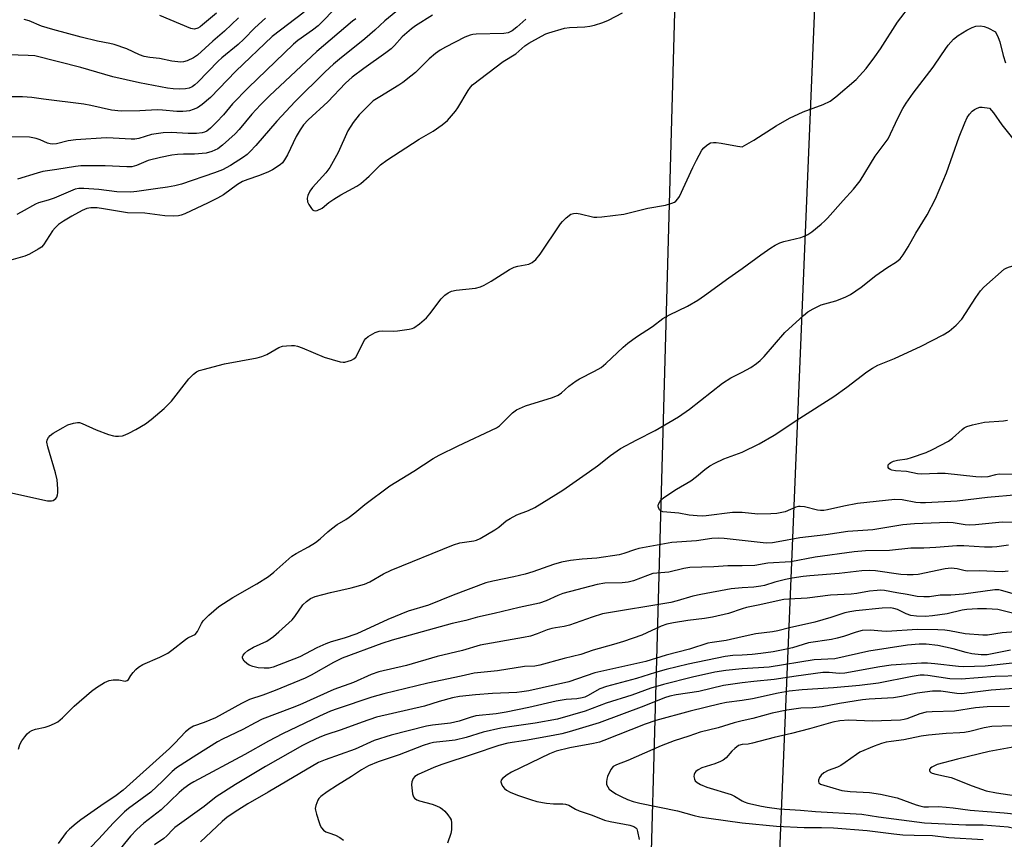
# Model space of a CAD drawing. Units: inches. Extents: x 1183771 to 1189773, y 561456 to 565458.
# Drawn here: x 1184790 to 1185076, y 562962 to 563200 of the extents above; entities that cross this region are included whole.
import ezdxf

# ---------------------------------------------------------------- set-up
doc = ezdxf.new("R2010")
doc.units = ezdxf.units.IN
doc.header["$MEASUREMENT"] = 0
doc.layers.add('Undefined', color=1, linetype='Continuous')
doc.layers.add('UTIL-Cross Country Transmission Line', color=1, linetype='Continuous')

msp = doc.modelspace()

# ---------------------------------------------------------------- linework, layer by layer
at = {"layer": 'Undefined'}
for points, elevation in [([(1184908.53, 563209.66), (1184896.32, 563199.59), (1184893.48, 563196.88), (1184890.57, 563194.36), (1184883.17, 563188.47), (1184881.41, 563186.97), (1184879.08, 563184.77), (1184870.31, 563176.17), (1184865.02, 563170.53), (1184858.91, 563163.44), (1184857.25, 563161.64), (1184856.39, 563160.85), (1184855.31, 563160.04), (1184851.52, 563157.6), (1184849.25, 563156.37), (1184846.89, 563155.47), (1184837.37, 563152.23), (1184835.37, 563151.71), (1184833.33, 563151.32), (1184829.84, 563150.89), (1184824.37, 563150.06), (1184822.62, 563149.9), (1184818.54, 563150.04), (1184813.38, 563150.65), (1184809.02, 563150.97), (1184807.57, 563150.97), (1184806.49, 563150.75), (1184800.38, 563148.17), (1184798.67, 563147.59), (1184795.9, 563146.84), (1184794.95, 563146.46), (1184790.85, 563144.05), (1184789.62, 563143.42)], 346), ([(1185000, 563163.06), (1185003.43, 563164.99), (1185009.89, 563169.16), (1185013.74, 563171.31), (1185017.74, 563173.21), (1185023.48, 563175.28), (1185025.53, 563176.31), (1185027.2, 563177.5), (1185033.1, 563182.57), (1185035.98, 563185.75), (1185038.53, 563189.1), (1185040.17, 563191.45), (1185045.12, 563199.17), (1185049.26, 563204.64)], 344), ([(1184910.13, 563201.26), (1184905.23, 563198.13), (1184904.04, 563197.28), (1184901.41, 563194.94), (1184899.12, 563192.39), (1184898.14, 563191.47), (1184896.61, 563190.29), (1184890.23, 563185.76), (1184886.89, 563183.21), (1184884.95, 563181.53), (1184879.76, 563176.11), (1184874.13, 563170.85), (1184872.74, 563169.39), (1184871.75, 563167.99), (1184870.59, 563166.01), (1184868.11, 563160.72), (1184867.26, 563159.23), (1184866.61, 563158.42), (1184865.98, 563157.86), (1184863.75, 563156.39), (1184862.42, 563155.73), (1184859.68, 563154.59), (1184856.59, 563153.58), (1184855.04, 563152.95), (1184853.64, 563152.13), (1184849.49, 563149.17), (1184847.8, 563148.13), (1184845.05, 563146.76), (1184838.36, 563143.65), (1184837.29, 563143.21), (1184836.5, 563143.01), (1184835.12, 563142.89), (1184832.54, 563143.04), (1184826.72, 563143.82), (1184821.64, 563143.9), (1184814.74, 563145.1), (1184812.89, 563145.35), (1184811, 563145.38), (1184809.87, 563145.17), (1184808.57, 563144.6), (1184805.55, 563142.97), (1184803.11, 563141.5), (1184801.7, 563140.54), (1184800.67, 563139.56), (1184799.95, 563138.69), (1184797.29, 563134.59), (1184796.71, 563133.99), (1184795.77, 563133.34), (1184793.23, 563131.9), (1184791.91, 563131.3), (1184783.64, 563129.02)], 344), ([(1184872.93, 563202.09), (1184863.64, 563195.08), (1184853.11, 563184.95), (1184845.74, 563177.34), (1184843.36, 563175.29), (1184841.95, 563174.38), (1184840.69, 563173.85), (1184839.65, 563173.52), (1184838.83, 563173.37), (1184837.71, 563173.29), (1184836, 563173.29), (1184831.84, 563173.69), (1184830.26, 563173.76), (1184825.24, 563173.46), (1184819.84, 563173.35), (1184817.05, 563173.69), (1184811.01, 563175.04), (1184808.98, 563175.41), (1184797.28, 563176.84), (1184793.97, 563177.37), (1184791.22, 563177.55), (1184784.33, 563177.52)], 352), ([(1184881.5, 563202.78), (1184878.23, 563199.34), (1184876.98, 563198.15), (1184875.4, 563196.89), (1184871.15, 563193.83), (1184869.84, 563192.78), (1184856.7, 563180.13), (1184852.11, 563175.47), (1184849.49, 563172.34), (1184847.51, 563170.15), (1184845.8, 563168.48), (1184844.72, 563167.63), (1184844.06, 563167.29), (1184843.36, 563167.07), (1184841.67, 563166.89), (1184839.32, 563166.88), (1184834.36, 563167.23), (1184832.07, 563167.09), (1184828.69, 563166.61), (1184824.97, 563165.47), (1184823.85, 563165.27), (1184822.72, 563165.26), (1184817.49, 563165.59), (1184815.53, 563165.63), (1184806.72, 563165.09), (1184804.51, 563164.81), (1184801.1, 563163.95), (1184800.03, 563163.82), (1184799.24, 563163.89), (1184798.51, 563164.1), (1184796.3, 563165.09), (1184795.17, 563165.48), (1184793.21, 563165.83), (1184788.1, 563165.94)], 350), ([(1184847.52, 563201.77), (1184843.49, 563198.37), (1184842.81, 563197.86), (1184842.09, 563197.45), (1184841.08, 563197.19), (1184840.55, 563197.21), (1184840.01, 563197.34), (1184831.05, 563201.1)], 358), ([(1184937.22, 563200.08), (1184934.63, 563197.7), (1184933.27, 563196.66), (1184932.11, 563196.13), (1184930.87, 563195.89), (1184922.8, 563195.69), (1184921.91, 563195.61), (1184921.06, 563195.43), (1184919.53, 563194.8), (1184913.9, 563191.93), (1184912.42, 563191.07), (1184911.01, 563190.09), (1184909.23, 563188.52), (1184905.2, 563184.62), (1184903.87, 563183.49), (1184901.58, 563181.69), (1184900.43, 563180.88), (1184894.86, 563177.58), (1184893, 563176.34), (1184891.09, 563174.59), (1184888.93, 563172.29), (1184887.16, 563170.05), (1184885.64, 563167.72), (1184882.78, 563161.35), (1184880.43, 563157.01), (1184879.25, 563155.48), (1184875.36, 563151.26), (1184874.54, 563150.16), (1184873.98, 563148.94), (1184873.82, 563148.18), (1184873.95, 563147.14), (1184874.28, 563146.36), (1184875.04, 563145.16), (1184875.39, 563144.78), (1184875.79, 563144.54), (1184876.23, 563144.51), (1184876.72, 563144.61), (1184878.19, 563145.3), (1184880.08, 563146.87), (1184881.56, 563147.88), (1184883.6, 563149.13), (1184888.18, 563151.66), (1184889.41, 563152.42), (1184891.84, 563154.53), (1184895.13, 563157.8), (1184896.95, 563159.2), (1184906.33, 563165.31), (1184910.36, 563167.61), (1184913, 563169.42), (1184914.57, 563170.72), (1184916.89, 563173.42), (1184917.53, 563174.38), (1184920.52, 563179.4), (1184921.2, 563180.36), (1184921.81, 563180.99), (1184930.72, 563187.82), (1184934.39, 563190.02), (1184936.92, 563192.32), (1184938.15, 563193.1), (1184941.76, 563195.09), (1184943.07, 563195.76), (1184943.89, 563196.09), (1184948.45, 563197.41), (1184949.92, 563197.63), (1184954.4, 563197.87), (1184955.83, 563198.03), (1184957.2, 563198.35), (1184959.64, 563199.13), (1184961.22, 563199.76), (1184965.27, 563201.88)], 342), ([(1184861.74, 563200.39), (1184858.59, 563197.55), (1184855.39, 563194.22), (1184853.81, 563192.7), (1184849.08, 563188.89), (1184847.98, 563187.92), (1184842.05, 563181.75), (1184841.25, 563181), (1184840.45, 563180.42), (1184839.56, 563180.02), (1184838.47, 563179.83), (1184836.79, 563179.74), (1184834.91, 563179.82), (1184833.26, 563180.06), (1184825.19, 563181.59), (1184817.46, 563183.29), (1184808.18, 563186.01), (1184794.75, 563189.39), (1184792.85, 563189.56), (1184784.05, 563189.86)], 354), ([(1184887.9, 563200.16), (1184887.01, 563199.52), (1184876.61, 563190.7), (1184862.88, 563177.81), (1184860.23, 563175.22), (1184857.75, 563172.54), (1184854.09, 563168.1), (1184852.93, 563166.82), (1184849.25, 563163.51), (1184847.87, 563162.49), (1184846.13, 563161.64), (1184844.46, 563161.25), (1184841.12, 563160.91), (1184837.89, 563160.91), (1184836.22, 563160.79), (1184834.55, 563160.58), (1184831.21, 563159.96), (1184827.63, 563159.05), (1184824.32, 563157.62), (1184822.91, 563157.26), (1184821.44, 563157.23), (1184815.21, 563157.56), (1184808.17, 563157.49), (1184806.57, 563157.36), (1184801.19, 563156.46), (1184797.14, 563155.9), (1184795.44, 563155.45), (1184789.74, 563153.62)], 348), ([(1184853.84, 563200.47), (1184849.81, 563196.58), (1184846.43, 563193.68), (1184841.98, 563189.58), (1184840.81, 563188.82), (1184839.03, 563187.97), (1184837.97, 563187.65), (1184837.14, 563187.6), (1184834.58, 563187.84), (1184830.97, 563188.61), (1184828.19, 563188.91), (1184826.49, 563189.22), (1184825.13, 563189.72), (1184821.48, 563191.45), (1184817.86, 563192.7), (1184816.54, 563193.05), (1184813.01, 563193.68), (1184808.21, 563194.83), (1184800.03, 563197.03), (1184796.75, 563198.05), (1184793.11, 563199.54), (1184791.71, 563199.98)], 356), ([(1185000, 563127.73), (1185005.48, 563131.76), (1185008.36, 563133.77), (1185009.61, 563134.53), (1185010.97, 563135.16), (1185012.08, 563135.58), (1185017, 563136.71), (1185018.03, 563137.11), (1185019.03, 563137.63), (1185020.21, 563138.44), (1185022.91, 563140.61), (1185024, 563141.55), (1185024.74, 563142.31), (1185029.28, 563147.46), (1185032.34, 563150.76), (1185034.28, 563153.14), (1185038.56, 563160.3), (1185041.55, 563164.22), (1185042.34, 563165.39), (1185045.21, 563171.35), (1185046.68, 563174.2), (1185047.59, 563175.7), (1185049.61, 563178.59), (1185055.47, 563186.12), (1185057.86, 563189.72), (1185059.83, 563192.51), (1185060.53, 563193.4), (1185061.35, 563194.24), (1185062.73, 563195.34), (1185065.23, 563196.84), (1185066.76, 563197.67), (1185067.82, 563198), (1185069.16, 563198.11), (1185070.23, 563197.97), (1185071.32, 563197.54), (1185073.53, 563196.38)], 346), ([(1185073.53, 563196.38), (1185074.26, 563194.76), (1185074.74, 563193.48), (1185075.75, 563189.48), (1185076.42, 563187.38)], 346), ([(1185000, 563097.69), (1185001.3, 563098.35), (1185002.54, 563099.1), (1185004.22, 563100.24), (1185005.28, 563101.07), (1185006.43, 563102.26), (1185012.43, 563109.16), (1185017.78, 563114.09), (1185019.11, 563115.21), (1185020.59, 563116.09), (1185022.95, 563117.19), (1185027.23, 563118.41), (1185029.88, 563119.47), (1185031.43, 563120.2), (1185034.52, 563122.34), (1185038.81, 563125.77), (1185041.96, 563127.94), (1185044.79, 563129.7), (1185045.87, 563130.6), (1185046.76, 563131.77), (1185048.22, 563134), (1185050.45, 563137.99), (1185053.66, 563143.37), (1185056.16, 563147.99), (1185059.31, 563155.5), (1185062.96, 563165.94), (1185064.59, 563169.96), (1185065.32, 563171.53), (1185065.98, 563172.49), (1185066.73, 563173.36), (1185067.39, 563173.9), (1185068.16, 563174.28), (1185068.99, 563174.54), (1185069.67, 563174.58), (1185071.8, 563174.22)], 348), ([(1185071.8, 563174.22), (1185072.95, 563172.87), (1185075.37, 563169.46), (1185078.44, 563165.56)], 348), ([(1184787.55, 563062.79), (1184798.51, 563060.39), (1184799.64, 563060.36), (1184800.1, 563060.51), (1184800.52, 563060.77), (1184800.87, 563061.1), (1184801.14, 563061.5), (1184801.4, 563062.17), (1184801.49, 563062.7), (1184801.48, 563063.86), (1184801.23, 563066.51), (1184800.81, 563068.5), (1184798.54, 563076.06), (1184798.32, 563077.38), (1184798.42, 563078.09), (1184798.74, 563078.73), (1184799.21, 563079.31), (1184800.15, 563080.02), (1184803.01, 563081.7), (1184804.35, 563082.39), (1184806.04, 563082.94), (1184807.18, 563083.11), (1184807.74, 563083.07), (1184808.55, 563082.81), (1184812.61, 563080.98), (1184816.21, 563079.64), (1184817.6, 563079.2), (1184818.17, 563079.1), (1184819.04, 563079.11), (1184820.2, 563079.29), (1184821.05, 563079.53), (1184822.09, 563079.99), (1184824.11, 563081.08), (1184826.86, 563082.75), (1184828.5, 563083.99), (1184832.29, 563087.18), (1184834.42, 563089.28), (1184839.52, 563095.81), (1184840.87, 563097.17), (1184841.74, 563097.8), (1184842.48, 563098.15), (1184843.6, 563098.51), (1184849.8, 563100.11), (1184859.27, 563101.87), (1184860.68, 563102.21), (1184862.08, 563102.8), (1184865.57, 563104.85), (1184866.64, 563105.24), (1184867.79, 563105.38), (1184869.27, 563105.42), (1184870.15, 563105.39), (1184871, 563105.25), (1184872.36, 563104.76), (1184878.78, 563102.01), (1184883.36, 563100.69), (1184884.23, 563100.6), (1184884.77, 563100.64), (1184886.63, 563101.17), (1184887.34, 563101.53), (1184887.92, 563102.08), (1184888.63, 563103.29), (1184890.33, 563106.86), (1184890.85, 563107.5), (1184891.54, 563108.04), (1184893.57, 563109.23), (1184894.66, 563109.6), (1184895.54, 563109.67), (1184898.83, 563109.61), (1184900, 563109.67), (1184903.43, 563110.14), (1184904.25, 563110.35), (1184904.77, 563110.57), (1184906.43, 563111.75), (1184908.43, 563113.47), (1184909.36, 563114.59), (1184912.69, 563119.01), (1184913.74, 563120.05), (1184914.68, 563120.74), (1184915.7, 563121.17), (1184917.07, 563121.51), (1184922.69, 563122.08), (1184924.1, 563122.41), (1184925.16, 563122.92), (1184927.21, 563124.1), (1184932.54, 563127.43), (1184933.84, 563128.14), (1184934.95, 563128.48), (1184938.11, 563129.03), (1184939.11, 563129.47), (1184940.12, 563130.39), (1184941.4, 563131.91), (1184947.28, 563140.76), (1184947.87, 563141.43), (1184948.96, 563142.45), (1184950.35, 563143.49), (1184951.09, 563143.73), (1184951.85, 563143.77), (1184952.99, 563143.59), (1184956.99, 563142.67), (1184957.86, 563142.63), (1184959.3, 563142.75), (1184965.66, 563143.53), (1184972.61, 563145.28), (1184977.74, 563146.09), (1184979.61, 563146.66), (1184980.35, 563147.01), (1184980.79, 563147.32), (1184981.37, 563147.93), (1184981.85, 563148.64), (1184985.67, 563157.01), (1184986.74, 563159.15), (1184988.34, 563162.03), (1184988.87, 563162.72), (1184989.69, 563163.47), (1184990.37, 563163.93), (1184990.85, 563164.16), (1184991.66, 563164.31), (1184992.51, 563164.32), (1184993.97, 563164.13), (1184998.63, 563163.2), (1185000, 563163.06)], 344), ([(1184790.07, 562988.37), (1184790.43, 562989.78), (1184790.99, 562990.78), (1184791.85, 562991.97), (1184792.6, 562992.85), (1184793.24, 562993.38), (1184793.95, 562993.76), (1184794.97, 562994.14), (1184797.81, 562994.8), (1184798.92, 562995.13), (1184800.51, 562995.81), (1184801.51, 562996.36), (1184802.81, 562997.44), (1184806.22, 563000.87), (1184811.28, 563005.24), (1184812.67, 563006.31), (1184814.99, 563007.67), (1184816.35, 563008.27), (1184817.48, 563008.46), (1184819.2, 563008.48), (1184820.98, 563008.11), (1184821.61, 563008.27), (1184821.94, 563008.61), (1184822.64, 563009.77), (1184823.31, 563010.66), (1184824.06, 563011.48), (1184824.89, 563012.2), (1184826.17, 563012.9), (1184831.02, 563015.03), (1184833.38, 563016.23), (1184834.59, 563017.06), (1184838.47, 563020.23), (1184839.19, 563020.67), (1184840.62, 563021.3), (1184841.27, 563021.68), (1184841.98, 563022.54), (1184843.11, 563024.86), (1184843.6, 563025.56), (1184845.28, 563027.22), (1184848.15, 563029.78), (1184852.28, 563032.4), (1184859.17, 563036.36), (1184862.6, 563038.44), (1184864.17, 563039.7), (1184869.35, 563044.38), (1184870.59, 563045.16), (1184874.24, 563047.06), (1184876.22, 563048.3), (1184877.55, 563049.35), (1184879.76, 563051.4), (1184880.89, 563052.31), (1184882.55, 563053.51), (1184885.05, 563054.98), (1184886.02, 563055.65), (1184887.67, 563056.93), (1184890.51, 563059.33), (1184897.82, 563064.74), (1184904.73, 563068.97), (1184910.35, 563072.63), (1184912.1, 563073.66), (1184917.6, 563076.34), (1184928.7, 563081.53), (1184929.59, 563082.16), (1184930.62, 563083.06), (1184933.39, 563085.94), (1184934.55, 563086.75), (1184937.15, 563087.91), (1184945.02, 563090.35), (1184946.64, 563091.03), (1184947.58, 563091.72), (1184949.77, 563093.67), (1184951.82, 563095.18), (1184952.82, 563095.75), (1184957.18, 563097.95), (1184959.14, 563099.1), (1184960.48, 563100.22), (1184965.54, 563104.97), (1184966.81, 563106.08), (1184969.4, 563107.93), (1184973.98, 563110.91), (1184977.05, 563113.25), (1184978.9, 563114.37), (1184984.16, 563116.87), (1184987.2, 563118.61), (1184989.13, 563119.96), (1184996.14, 563125.1), (1185000, 563127.73)], 346), ([(1185000, 563074.52), (1185004.98, 563076.97), (1185009.26, 563079.4), (1185016.73, 563084.36), (1185026.6, 563090.68), (1185030.41, 563093.4), (1185036.15, 563097.81), (1185037.83, 563098.91), (1185039.36, 563099.69), (1185044.24, 563101.68), (1185051.99, 563105.22), (1185058.33, 563108.56), (1185060.1, 563109.6), (1185062.11, 563111.34), (1185063.74, 563113.06), (1185067.86, 563119.4), (1185069.19, 563121.25), (1185070.14, 563122.33), (1185076.05, 563127.54), (1185076.59, 563127.87), (1185077.25, 563128.14), (1185078.92, 563128.59)], 350), ([(1185000, 563048.86), (1184994.83, 563049.47), (1184993.12, 563049.57), (1184991.2, 563049.43), (1184986.73, 563048.82), (1184979.61, 563048.33), (1184970.07, 563046.54), (1184968.79, 563046.16), (1184965.73, 563045.08), (1184964.3, 563044.75), (1184957.89, 563043.77), (1184953.61, 563043.44), (1184950.21, 563043.07), (1184947.62, 563042.58), (1184945.32, 563041.95), (1184939.33, 563039.81), (1184937.08, 563039.12), (1184933.78, 563038.34), (1184927.68, 563037.11), (1184925.64, 563036.57), (1184916.2, 563033.02), (1184908.98, 563030.17), (1184903.08, 563028.4), (1184897.26, 563026), (1184888.26, 563021.83), (1184884.57, 563020.54), (1184880.8, 563019.53), (1184879.25, 563018.97), (1184876.64, 563017.79), (1184871.71, 563015.14), (1184863.9, 563012.14), (1184862.76, 563011.88), (1184861.34, 563011.85), (1184859.62, 563011.99), (1184858, 563012.35), (1184856.99, 563012.73), (1184856.31, 563013.18), (1184855.54, 563013.95), (1184855.05, 563014.77), (1184855.05, 563015.18), (1184855.25, 563015.6), (1184855.74, 563016.2), (1184856.57, 563016.95), (1184858.25, 563017.93), (1184862.06, 563019.7), (1184864.05, 563021.09), (1184865.61, 563022.37), (1184869.46, 563025.9), (1184870.2, 563026.81), (1184872.58, 563030.24), (1184873.61, 563031.25), (1184874.78, 563032.09), (1184876.13, 563032.66), (1184880.55, 563033.86), (1184886.56, 563035.17), (1184890.47, 563036.2), (1184892.04, 563036.93), (1184895.94, 563039.2), (1184898.17, 563040.31), (1184916.22, 563047.64), (1184918.15, 563048.26), (1184922.18, 563048.76), (1184922.98, 563048.99), (1184924.02, 563049.45), (1184928.24, 563051.95), (1184929.42, 563052.8), (1184931.57, 563054.56), (1184932.72, 563055.32), (1184934.69, 563056.33), (1184938.03, 563057.61), (1184939.85, 563058.47), (1184947.98, 563063.52), (1184955.76, 563068.89), (1184958.03, 563070.55), (1184961.81, 563073.51), (1184964.68, 563075.56), (1184969.44, 563078.09), (1184974.8, 563080.77), (1184981.52, 563084.77), (1184984.74, 563086.98), (1184994.31, 563094.55), (1184996.7, 563096.08), (1185000, 563097.69)], 348), ([(1185082, 563068.07), (1185074.62, 563068.11), (1185073.5, 563067.96), (1185071.28, 563067.38), (1185069.56, 563067.28), (1185067.81, 563067.35), (1185058.95, 563068.33), (1185056.7, 563068.34), (1185052.02, 563068.14), (1185050.92, 563068.27), (1185047.66, 563068.93), (1185044.55, 563069.12), (1185043.47, 563069.28), (1185042.99, 563069.47), (1185042.62, 563069.75), (1185042.42, 563070.1), (1185042.35, 563070.48), (1185042.42, 563070.85), (1185042.72, 563071.22), (1185043.15, 563071.52), (1185043.94, 563071.87), (1185045.05, 563072.14), (1185047.86, 563072.6), (1185049.16, 563072.92), (1185053.45, 563074.41), (1185055.28, 563075.26), (1185059.89, 563077.7), (1185061.03, 563078.59), (1185063.81, 563081.11), (1185064.45, 563081.56), (1185065.16, 563081.9), (1185066.86, 563082.4), (1185070.34, 563083.17), (1185075.89, 563083.63), (1185077.05, 563083.79)], 352), ([(1185000, 563057), (1184998.52, 563057.05), (1184997.17, 563056.97), (1184989.59, 563056.01), (1184988.39, 563055.96), (1184986.96, 563056.02), (1184984.69, 563056.27), (1184981.66, 563056.79), (1184976.97, 563057.2), (1184976.38, 563057.45), (1184976.06, 563057.79), (1184975.74, 563058.46), (1184975.66, 563058.95), (1184975.72, 563059.44), (1184976.1, 563060.15), (1184976.64, 563060.82), (1184977.29, 563061.39), (1184980.92, 563063.75), (1184985.1, 563066.19), (1184986.73, 563067.44), (1184989.2, 563069.48), (1184990.63, 563070.51), (1184992.11, 563071.32), (1184994.66, 563072.53), (1185000, 563074.52)], 350), ([(1185080, 563062.13), (1185071.22, 563061.34), (1185062.44, 563060.3), (1185053.2, 563059.82), (1185051.78, 563059.83), (1185050.39, 563059.94), (1185046.46, 563060.68), (1185044.36, 563060.78), (1185033.52, 563059.65), (1185029.55, 563058.86), (1185024.81, 563057.75), (1185023.7, 563057.56), (1185022.72, 563057.55), (1185021.89, 563057.66), (1185018.08, 563058.62), (1185016.87, 563058.78), (1185016.36, 563058.74), (1185015.6, 563058.52), (1185012.5, 563057.22), (1185010.09, 563056.69), (1185008.36, 563056.59), (1185004.6, 563056.55), (1185000, 563057)], 350), ([(1185079.69, 563054.07), (1185075.48, 563054.25), (1185067.73, 563053.41), (1185066.1, 563053.31), (1185064.76, 563053.39), (1185061.22, 563053.97), (1185059.69, 563054.1), (1185050.05, 563053.74), (1185046.6, 563053.4), (1185037.97, 563051.95), (1185030.64, 563051.55), (1185024.3, 563050.49), (1185016.74, 563049.69), (1185010.51, 563048.51), (1185008.82, 563048.26), (1185007.19, 563048.15), (1185006.09, 563048.19), (1185000, 563048.86)], 348), ([(1185077.32, 563047.57), (1185073.9, 563047.05), (1185072.57, 563046.96), (1185070.3, 563047), (1185064.35, 563047.34), (1185062.29, 563047.35), (1185056.22, 563046.83), (1185052.7, 563046.7), (1185048.94, 563046.69), (1185042.77, 563046.03), (1185035.76, 563045.86), (1185032.5, 563045.56), (1185021.18, 563044.06), (1185014.18, 563042.73), (1185007.5, 563042.28), (1185003.71, 563041.63), (1185000, 563041.5)], 346), ([(1185000, 563041.5), (1184995.9, 563041.53), (1184991.82, 563041.27), (1184984.84, 563041.05), (1184983.12, 563040.73), (1184978.77, 563039.69), (1184975.22, 563039.46), (1184974.13, 563039.29), (1184972.57, 563038.79), (1184968.51, 563037.19), (1184966.92, 563036.78), (1184965.24, 563036.6), (1184960.16, 563036.49), (1184957.91, 563036.16), (1184948, 563033.49), (1184946.49, 563032.91), (1184943.18, 563031.39), (1184941.23, 563030.76), (1184935.36, 563029.48), (1184928.05, 563027.7), (1184923.26, 563026.67), (1184919.82, 563025.7), (1184915.91, 563024.86), (1184898.45, 563020), (1184895.45, 563019.02), (1184883.97, 563014.79), (1184881.44, 563013.53), (1184874.97, 563009.89), (1184873.22, 563009.02), (1184864.48, 563005.38), (1184860.97, 563004.05), (1184857.04, 563002.75), (1184854.75, 563001.62), (1184847.2, 562997.5), (1184843.96, 562996.09), (1184840.79, 562995.03), (1184839.83, 562994.51), (1184838.49, 562993.38), (1184835.41, 562990.11), (1184833.82, 562988.55), (1184820.4, 562976.49), (1184818.43, 562974.98), (1184813.9, 562971.97), (1184808.1, 562967.9), (1184806.74, 562966.87), (1184804.84, 562965.22), (1184803.87, 562964.2), (1184801.56, 562960.99)], 346), ([(1185077.15, 563039.99), (1185075.44, 563039.76), (1185068.76, 563040.07), (1185065.34, 563040.03), (1185064.29, 563040.19), (1185062.38, 563040.71), (1185060.66, 563040.85), (1185058.92, 563040.63), (1185051.12, 563039.08), (1185049.64, 563038.94), (1185047.86, 563038.89), (1185046.09, 563039.03), (1185038.75, 563040.07), (1185036.98, 563040.17), (1185034.7, 563040.07), (1185028.19, 563039.28), (1185019.7, 563038.69), (1185017.74, 563038.48), (1185014.5, 563037.97), (1185012.55, 563037.56), (1185009.45, 563036.79), (1185006.53, 563035.88), (1185005.41, 563035.61), (1185003.39, 563035.36), (1185000, 563035.2)], 344), ([(1185000, 563035.2), (1184996.86, 563034.85), (1184988.06, 563033.28), (1184985.67, 563032.72), (1184981.2, 563031.36), (1184979.34, 563030.94), (1184959.49, 563027.59), (1184956.52, 563026.7), (1184949.92, 563024.32), (1184948.36, 563023.95), (1184945.82, 563023.61), (1184944.75, 563023.39), (1184943.47, 563022.98), (1184940.57, 563021.82), (1184938.6, 563021.2), (1184936.6, 563020.78), (1184924.01, 563018.56), (1184918.87, 563017.04), (1184911.49, 563015.29), (1184902.61, 563012.66), (1184894.64, 563010.83), (1184892.35, 563010), (1184887.3, 563007.72), (1184881.54, 563005.7), (1184871.65, 563001.26), (1184869.47, 563000.35), (1184860.79, 562997.06), (1184858.69, 562996.05), (1184855.11, 562994.07), (1184849.22, 562991.32), (1184847.83, 562990.53), (1184841.77, 562986.77), (1184835.91, 562982.95), (1184834.66, 562981.91), (1184831.88, 562979.11), (1184828.46, 562975.93), (1184821.96, 562971.15), (1184820.83, 562970.24), (1184817.49, 562966.93), (1184813.33, 562962.39), (1184810.81, 562959.82)], 344), ([(1185078.36, 563033.52), (1185075.25, 563034.42), (1185074.45, 563034.55), (1185073.36, 563034.56), (1185064.23, 563033.31), (1185060.59, 563033.05), (1185057.44, 563033.04), (1185054.41, 563032.6), (1185052.72, 563032.53), (1185050.78, 563032.7), (1185047.93, 563033.25), (1185044.92, 563033.68), (1185041.35, 563034.37), (1185040.26, 563034.47), (1185039.16, 563034.44), (1185036.95, 563034.24), (1185033.3, 563033.52), (1185031.69, 563033.29), (1185025.68, 563033.01), (1185018.91, 563032.13), (1185013.56, 563031.92), (1185012.15, 563031.8), (1185004.63, 563030.1), (1185001.27, 563029.46), (1185000, 563029.12)], 342), ([(1185000, 563029.12), (1184996.08, 563027.76), (1184991.42, 563026.71), (1184989.1, 563026.29), (1184984.22, 563025.73), (1184980.13, 563025.04), (1184978.18, 563024.62), (1184976.54, 563024.04), (1184970.93, 563021.45), (1184965.62, 563019.57), (1184962.69, 563018.71), (1184956.8, 563017.14), (1184953.2, 563015.88), (1184948.42, 563014.68), (1184941.36, 563012.7), (1184939.88, 563012.46), (1184936.85, 563012.36), (1184929.01, 563011.1), (1184922.27, 563010.42), (1184918.47, 563009.54), (1184908.8, 563007.57), (1184896.03, 563004.41), (1184892.61, 563003.44), (1184882.51, 563000.1), (1184880.6, 562999.36), (1184877.4, 562997.99), (1184866.7, 562992.86), (1184862.55, 562990.7), (1184855.68, 562986.88), (1184840.93, 562978.96), (1184839.72, 562978.22), (1184838.03, 562977), (1184836.72, 562975.86), (1184831.44, 562970.79), (1184826.39, 562966.92), (1184824.39, 562965.14), (1184822.56, 562963.14), (1184818.7, 562958.39)], 342), ([(1185078.83, 563027.74), (1185074.22, 563028.93), (1185070.87, 563029.1), (1185068.31, 563029.1), (1185065.24, 563028.89), (1185063.88, 563028.65), (1185059.47, 563027.62), (1185055.24, 563027.01), (1185053.25, 563026.9), (1185050.64, 563026.92), (1185049, 563027.13), (1185047.57, 563027.61), (1185045.08, 563028.9), (1185044.05, 563029.22), (1185043.04, 563029.36), (1185040.61, 563029.28), (1185033.02, 563028.51), (1185031.26, 563028.23), (1185029.82, 563027.89), (1185025.7, 563026.56), (1185021.12, 563025.19), (1185013.8, 563023.55), (1185010.41, 563022.67), (1185008.81, 563022.39), (1185003.94, 563021.81), (1185000, 563020.94)], 340), ([(1185079.37, 563022.39), (1185075.42, 563022.16), (1185071.23, 563021.43), (1185069.81, 563021.43), (1185064.74, 563021.81), (1185060.21, 563022.74), (1185058.86, 563022.9), (1185056.79, 563023.01), (1185050.81, 563023.13), (1185041.97, 563022.53), (1185040.59, 563022.56), (1185037.15, 563022.87), (1185034.81, 563022.76), (1185033.09, 563022.36), (1185029.46, 563021.06), (1185027.58, 563020.55), (1185025.91, 563020.21), (1185019.23, 563019.19), (1185014.6, 563017.78), (1185012.37, 563017.27), (1185009.01, 563016.62), (1185005.48, 563016.08), (1185002.92, 563015.81), (1185000, 563015.69)], 338), ([(1185000, 563020.94), (1184995.35, 563019.88), (1184991.34, 563019.35), (1184990.03, 563019.08), (1184984.77, 563017.42), (1184977.96, 563015.63), (1184972.06, 563013.83), (1184957.23, 563010.53), (1184949.71, 563007.88), (1184938.09, 563005.32), (1184936.11, 563004.97), (1184934.68, 563004.82), (1184927.61, 563004.51), (1184922.69, 563004.18), (1184918.02, 563003.63), (1184915.95, 563003.24), (1184912.14, 563002.22), (1184907.83, 563000.89), (1184893.92, 562997.62), (1184889.81, 562996.25), (1184883.64, 562994.03), (1184879.21, 562992.59), (1184877.45, 562991.91), (1184874.4, 562990.46), (1184872.46, 562989.45), (1184861.74, 562983.4), (1184852.99, 562978.14), (1184847.43, 562974.55), (1184843.92, 562971.75), (1184835.46, 562965.69), (1184834.82, 562965.12), (1184833.1, 562963.28), (1184832.27, 562962.49), (1184829.56, 562960.65)], 340), ([(1185077.92, 563017.07), (1185071.08, 563015.75), (1185069.35, 563015.7), (1185066.67, 563015.99), (1185065.04, 563016.39), (1185061.27, 563017.49), (1185056.83, 563018.47), (1185053.4, 563018.85), (1185051.41, 563018.86), (1185048.01, 563018.55), (1185036.73, 563016.79), (1185026.9, 563014.61), (1185020.88, 563014.25), (1185007.86, 563012.12), (1185000, 563011.72)], 336), ([(1185000, 563015.69), (1184997.32, 563015.54), (1184995.13, 563015.23), (1184984.39, 563013.03), (1184977.99, 563011.48), (1184974.9, 563010.61), (1184969.39, 563008.86), (1184960.64, 563006.59), (1184958.77, 563005.88), (1184955.14, 563003.85), (1184954.35, 563003.5), (1184953.56, 563003.26), (1184952.01, 563003.02), (1184948.97, 563002.76), (1184946.02, 563002.29), (1184938.11, 563000.44), (1184931.54, 562999.08), (1184928.61, 562998.65), (1184922.78, 562998.01), (1184921.09, 562997.57), (1184917.94, 562996.5), (1184915.42, 562995.92), (1184910.2, 562995.36), (1184908.46, 562995.09), (1184898.2, 562992.4), (1184893.24, 562990.87), (1184887.69, 562988.41), (1184878.99, 562985.33), (1184877.11, 562984.5), (1184862.52, 562975.92), (1184856.58, 562972.56), (1184853.66, 562970.74), (1184850.64, 562968.69), (1184849.11, 562967.4), (1184842.83, 562961.55)], 338), ([(1185080.12, 563013.5), (1185070.56, 563012.5), (1185064.32, 563012.27), (1185062.82, 563012.32), (1185055.89, 563013.15), (1185053.83, 563013.33), (1185052.06, 563013.28), (1185043.22, 563012.7), (1185039.97, 563012.28), (1185029.79, 563010.41), (1185028.17, 563010.33), (1185025.24, 563010.62), (1185023.42, 563010.57), (1185015.69, 563009.58), (1185009.33, 563008.58), (1185003.45, 563008.01), (1185000, 563007.59)], 334), ([(1185000, 563011.72), (1184995.3, 563011.23), (1184992.1, 563010.68), (1184985.65, 563009.31), (1184977.15, 563007.18), (1184973.52, 563006.04), (1184967.97, 563004.07), (1184960.54, 563001.77), (1184954.48, 562999.44), (1184946.45, 562997.08), (1184939.95, 562995.89), (1184932.51, 562994.87), (1184929.97, 562994.43), (1184924.83, 562993.3), (1184919.95, 562991.8), (1184916.78, 562991.03), (1184915.04, 562990.77), (1184910.43, 562990.31), (1184909.28, 562990.07), (1184907.47, 562989.47), (1184900.55, 562986.77), (1184894.44, 562984.73), (1184891.61, 562983.52), (1184889.62, 562982.38), (1184886.63, 562980.44), (1184882.62, 562977.98), (1184879.64, 562976), (1184877.76, 562974.64), (1184877.17, 562974.04), (1184876.87, 562973.58), (1184876.28, 562972.02), (1184876.17, 562971.21), (1184876.21, 562970.66), (1184876.49, 562969.56), (1184877.29, 562967.09), (1184877.6, 562966.29), (1184877.99, 562965.55), (1184878.56, 562964.93), (1184879.26, 562964.44), (1184880.06, 562964.09), (1184882.05, 562963.43), (1184883.33, 562962.77), (1184884.37, 562961.99)], 336), ([(1185080.83, 563009.68), (1185073.43, 563009.41), (1185063.55, 563008.65), (1185060.25, 563008.81), (1185053.87, 563009.79), (1185052.79, 563009.85), (1185051.67, 563009.81), (1185049.39, 563009.5), (1185039.62, 563007.57), (1185034.04, 563006.84), (1185026.52, 563006.16), (1185017.46, 563005.61), (1185013.63, 563005.2), (1185010.45, 563004.65), (1185003.01, 563003.03), (1185000, 563002.54)], 332), ([(1185000, 563007.59), (1184994.6, 563006.88), (1184987.48, 563005.1), (1184980.91, 563004.17), (1184979, 563003.8), (1184977.52, 563003.32), (1184971.49, 563000.9), (1184958.5, 562995.99), (1184949.86, 562993.41), (1184947.66, 562992.82), (1184945.21, 562992.31), (1184937.13, 562990.86), (1184932.06, 562990.1), (1184929.44, 562989.46), (1184921.95, 562986.9), (1184912.89, 562983.95), (1184910.59, 562983.06), (1184906.06, 562981.05), (1184905.06, 562980.47), (1184904.58, 562979.91), (1184904.18, 562978.92), (1184904.12, 562978.06), (1184904.39, 562975.39), (1184904.63, 562974.6), (1184904.93, 562974.18), (1184905.58, 562973.73), (1184906.36, 562973.39), (1184910.09, 562972.44), (1184911.37, 562971.97), (1184912.37, 562971.49), (1184913.08, 562971.01), (1184913.71, 562970.41), (1184914.67, 562969.3), (1184915.34, 562968.36), (1184915.58, 562967.85), (1184915.73, 562967.04), (1184915.7, 562965.04), (1184915.5, 562963.9), (1184914.54, 562961.16)], 334), ([(1185078.81, 563005.99), (1185072.22, 563005.52), (1185063.64, 563004.42), (1185062.28, 563004.52), (1185057.65, 563005.2), (1185056.46, 563005.25), (1185055.27, 563005.17), (1185050.82, 563004.62), (1185046.21, 563003.67), (1185043.93, 563003.3), (1185042.17, 563003.15), (1185036.88, 563002.88), (1185034.93, 563002.7), (1185028.25, 563001.65), (1185023.2, 563000.67), (1185020.55, 563000.41), (1185017.03, 563000.23), (1185012.97, 562999.65), (1185008.72, 562998.8), (1185003.16, 562997.27), (1185000, 562996.57)], 330), ([(1185000, 563002.54), (1184995.43, 563001.88), (1184993.64, 563001.55), (1184984.95, 562999.38), (1184974.95, 562996.67), (1184971.83, 562995.66), (1184959.91, 562990.86), (1184958.6, 562990.4), (1184956.9, 562990.02), (1184949.99, 562988.82), (1184946.01, 562987.79), (1184944.09, 562987), (1184933.11, 562981.75), (1184931.87, 562980.97), (1184930.52, 562979.93), (1184930.05, 562979.36), (1184929.97, 562978.95), (1184930.15, 562978.29), (1184930.53, 562977.62), (1184931.02, 562976.99), (1184931.66, 562976.48), (1184932.69, 562975.96), (1184934.83, 562975.06), (1184938.56, 562973.75), (1184940.44, 562973.2), (1184943.26, 562972.69), (1184945.27, 562972.54), (1184948.01, 562972.57), (1184948.79, 562972.47), (1184949.73, 562972.12), (1184951.7, 562971.01), (1184952.76, 562970.5), (1184956.52, 562969.25), (1184960.03, 562967.82), (1184961.7, 562967.38), (1184967.4, 562966.31), (1184968.58, 562965.98), (1184969.14, 562965.62), (1184969.42, 562965.24), (1184969.67, 562964.48), (1184970.18, 562962.21)], 332), ([(1185077.63, 563000.76), (1185071.1, 563000.65), (1185067.69, 563000.4), (1185061.58, 562999.45), (1185055.11, 562999.26), (1185053.44, 562999.11), (1185051.57, 562998.68), (1185047.83, 562997.17), (1185047.04, 562996.98), (1185045.92, 562996.83), (1185037.69, 562996.53), (1185030.93, 562996.75), (1185028.34, 562996.61), (1185026.33, 562996.22), (1185019.51, 562994.24), (1185014.33, 562992.9), (1185009.28, 562991.8), (1185003.04, 562990.09), (1185001.72, 562989.88), (1185000, 562989.77)], 328), ([(1185000, 562996.57), (1184997.68, 562996.03), (1184993.06, 562994.62), (1184987.83, 562993.28), (1184984.54, 562992.11), (1184980.32, 562990.77), (1184976.52, 562989.31), (1184966.86, 562985.08), (1184963.58, 562983.89), (1184962.61, 562983.32), (1184961.92, 562982.49), (1184960.96, 562980.5), (1184960.72, 562979.71), (1184960.63, 562978.91), (1184960.7, 562978.14), (1184961, 562977.45), (1184961.45, 562976.82), (1184962.08, 562976.27), (1184963.33, 562975.47), (1184964.89, 562974.62), (1184966.74, 562973.8), (1184968.35, 562973.2), (1184970.37, 562972.7), (1184981.3, 562970.46), (1184986.09, 562969.19), (1184987.78, 562968.81), (1184990.31, 562968.37), (1185000, 562967.03)], 330), ([(1185078.4, 562995.2), (1185072.46, 562994.97), (1185070.28, 562994.62), (1185066.06, 562993.52), (1185064.51, 562993.21), (1185063.17, 562993.09), (1185059.25, 562992.95), (1185054.08, 562992.44), (1185051.97, 562992.11), (1185046.92, 562991.07), (1185043.21, 562990.64), (1185041.81, 562990.39), (1185040.44, 562990.03), (1185038.34, 562989.28), (1185034.19, 562987.48), (1185033.22, 562986.88), (1185029.92, 562984.48), (1185028.69, 562983.68), (1185027.65, 562983.2), (1185024.97, 562982.2), (1185023.76, 562981.57), (1185022.94, 562980.86), (1185022.41, 562980.13), (1185022.15, 562979.42), (1185022.13, 562978.98), (1185022.28, 562978.64), (1185022.78, 562978.27), (1185023.73, 562977.92), (1185028.96, 562976.41), (1185031.32, 562976.08), (1185036.95, 562975.79), (1185040.11, 562975.31), (1185044.99, 562974.25), (1185050.54, 562972.21), (1185051.6, 562971.91), (1185052.71, 562971.71), (1185054.09, 562971.64), (1185056.98, 562971.74), (1185059.24, 562971.6), (1185061.22, 562971.41), (1185066.21, 562970.68), (1185076.05, 562969.89), (1185078.84, 562969.59)], 326), ([(1185000, 562989.77), (1184999, 562989.41), (1184997.87, 562988.62), (1184997.05, 562987.82), (1184995.37, 562985.88), (1184994.51, 562985.16), (1184993.75, 562984.78), (1184992.11, 562984.16), (1184988.28, 562982.95), (1184987.26, 562982.41), (1184986.59, 562981.89), (1184986.25, 562981.49), (1184986.05, 562981.03), (1184986.01, 562980.51), (1184986.15, 562979.72), (1184986.39, 562979.24), (1184986.95, 562978.71), (1184987.91, 562978.16), (1184989.73, 562977.41), (1184996.78, 562975.25), (1184997.83, 562974.74), (1185000, 562973.39)], 328), ([(1185083.35, 562989.81), (1185071.66, 562987.67), (1185062.5, 562985.48), (1185056.63, 562983.92), (1185055.03, 562983.17), (1185054.62, 562982.87), (1185054.36, 562982.53), (1185054.35, 562982.21), (1185054.48, 562981.9), (1185054.76, 562981.62), (1185055.18, 562981.4), (1185056.2, 562981.1), (1185059.3, 562980.49), (1185060.68, 562980.13), (1185066.74, 562977.73), (1185070.82, 562976.33), (1185073.85, 562975.68), (1185079.66, 562974.87)], 324), ([(1185000, 562973.39), (1185000.61, 562973.1), (1185001.67, 562972.77), (1185005.59, 562971.84), (1185007.31, 562971.54), (1185010.77, 562971.11), (1185016.9, 562970.72), (1185021.31, 562970.31), (1185034.7, 562969.53), (1185039.6, 562968.81), (1185052.92, 562967.05), (1185064.94, 562966.45), (1185069.92, 562966.44), (1185077.16, 562965.83), (1185078.81, 562965.48), (1185086.96, 562963.05), (1185088.09, 562962.58), (1185089.46, 562961.73)], 328), ([(1185000, 562967.03), (1185009.98, 562966.09), (1185018.05, 562965.71), (1185023.08, 562965.7), (1185026.56, 562965.54), (1185036.32, 562964.77), (1185044.06, 562963.83), (1185046.67, 562963.58), (1185049.9, 562963.44), (1185055.28, 562963.35), (1185059.97, 562962.73), (1185069.98, 562962.19)], 330)]:
    msp.add_lwpolyline(points, dxfattribs=dict(at, elevation=elevation))
at = {"layer": 'UTIL-Cross Country Transmission Line'}
for points in [[(1184597.82, 561718.93), (1184702.27, 561893.18), (1184721.55, 561922.16), (1184933.87, 562267), (1184949.21, 562319.15), (1184972.69, 562833.83), (1184971.4, 562875.29), (1184996.27, 563768.75), (1185008.34, 563816.32), (1185058.47, 563948.68), (1185094.1, 563984.36), (1185103.18, 564006.97), (1185576.04, 565156.46), (1185702.54, 565456.94)], [(1184649.48, 561708.21), (1184745.73, 561867.99), (1184763.29, 561903.34), (1184984.82, 562256.15), (1184998.05, 562305.19), (1185004.42, 562837.2), (1185007.11, 562865.44), (1185044.11, 563758.2), (1185056.14, 563805.74), (1185092.88, 563914.57), (1185127.96, 563948.07), (1185134.35, 563963.24), (1185609.57, 565141.45), (1185739.22, 565456.94)]]:
    msp.add_lwpolyline(points, dxfattribs=at)

doc.saveas('drawing.dxf')
